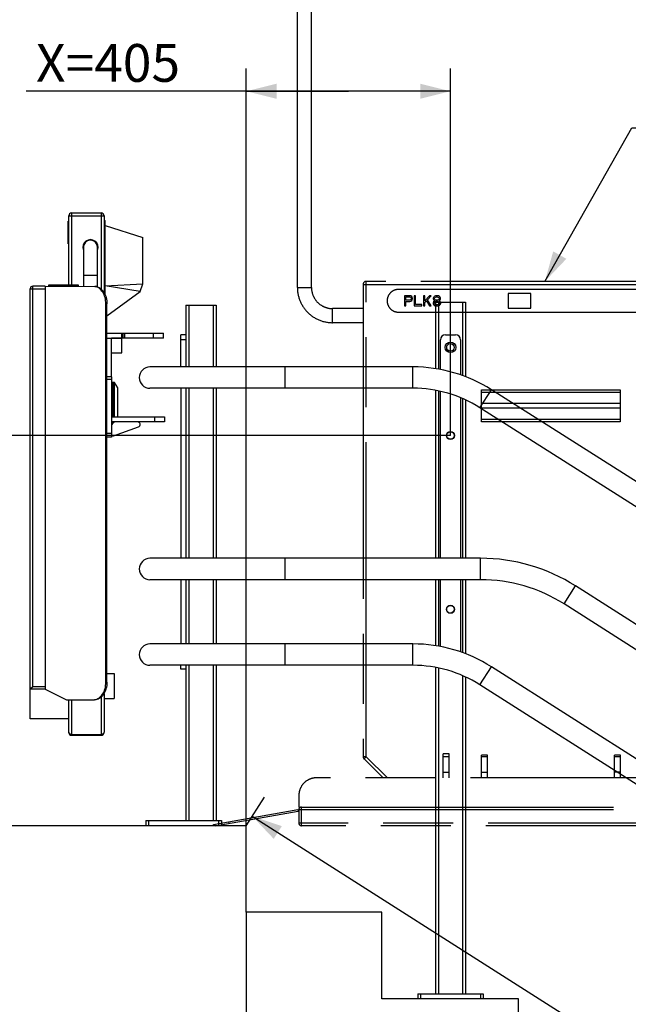
# Model space of a CAD drawing. Units: millimetres. Extents: x 0 to 25230, y 0 to 17820.
# Drawn here: x 19906 to 21113, y 14128 to 16082 of the extents above; entities that cross this region are included whole.
import ezdxf

# ---------------------------------------------------------------- set-up
doc = ezdxf.new("R2010")
doc.units = ezdxf.units.MM
doc.header["$LTSCALE"] = 1387.65
doc.linetypes.add('PHANTOM', pattern=[0.8, 0.45, -0.05, 0.1, -0.05, 0.1, -0.05])
doc.layers.get('0').update_dxf_attribs({"linetype": 'CONTINUOUS'})
for name, color, linetype in [('BEZUGSACHSEN', 7, 'CONTINUOUS'), ('DEFAULT_3', 7, 'PHANTOM'), ('FASEN', 7, 'CONTINUOUS'), ('FLAECHEN', 7, 'CONTINUOUS'), ('KURVEN', 7, 'CONTINUOUS'), ('RUNDUNGEN', 7, 'CONTINUOUS'), ('ZEICHNUNGSBEMASSUNGEN', 7, 'CONTINUOUS')]:
    doc.layers.add(name, color=color, linetype=linetype)
doc.styles.get("Standard").update_dxf_attribs({"font": 'arial.ttf'})
doc.dimstyles.new('DIMSTYLE_1', dxfattribs={"dimtxt": 75, "dimasz": 60, "dimexe": 1.5, "dimexo": 0, "dimtad": 1, "dimdec": 0, "dimdsep": 46, "dimtxsty": 'Standard', "dimblk": '_FILLED', "dimblk1": '_FILLED', "dimblk2": '_FILLED', "dimcen": 0.09, "dimclrt": 7, "dimadec": 0, "dimazin": 0, "dimtp": 2, "dimtm": 2, "dimtfac": 1, "dimtdec": 0, "dimtofl": 0, "dimtmove": 0, "dimatfit": 3, "dimldrblk": '_FILLED', "dimfxl": 1, "dimtolj": 1, "dimarcsym": 0})
doc.dimstyles.new('DIMSTYLE_2', dxfattribs={"dimtxt": 75, "dimasz": 60, "dimexe": 1.5, "dimexo": 0, "dimtad": 1, "dimdec": 0, "dimdsep": 46, "dimtxsty": 'Standard', "dimblk": '_FILLED', "dimblk1": '_FILLED', "dimblk2": '_FILLED', "dimcen": 0.09, "dimclrt": 7, "dimadec": 0, "dimazin": 0, "dimtp": 0.8, "dimtm": 0.8, "dimtfac": 1, "dimtdec": 0, "dimtofl": 0, "dimtmove": 0, "dimatfit": 3, "dimldrblk": '_FILLED', "dimfxl": 1, "dimtolj": 1, "dimarcsym": 0})
doc.dimstyles.new('DIMSTYLE_6', dxfattribs={"dimtxt": 75, "dimasz": 60, "dimexe": 1.5, "dimexo": 0, "dimtad": 1, "dimdec": 3, "dimdsep": 46, "dimtxsty": 'Standard', "dimblk": '_FILLED', "dimblk1": '_FILLED', "dimblk2": '_FILLED', "dimcen": 0.09, "dimclrt": 7, "dimadec": 0, "dimazin": 0, "dimtp": 1.2, "dimtm": 1.2, "dimtfac": 1, "dimtdec": 3, "dimtofl": 0, "dimtmove": 0, "dimatfit": 3, "dimldrblk": '_FILLED', "dimfxl": 1, "dimtolj": 1, "dimarcsym": 0})
doc.dimstyles.new('DIMSTYLE_7', dxfattribs={"dimtxt": 75, "dimasz": 60, "dimexe": 1.5, "dimexo": 0, "dimtad": 1, "dimdec": 3, "dimdsep": 46, "dimtxsty": 'Standard', "dimblk": '_FILLED', "dimblk1": '_FILLED', "dimblk2": '_FILLED', "dimcen": 0.09, "dimclrt": 7, "dimadec": 0, "dimazin": 0, "dimtp": 2, "dimtm": 2, "dimtfac": 1, "dimtdec": 3, "dimtofl": 0, "dimtmove": 0, "dimatfit": 3, "dimldrblk": '_FILLED', "dimfxl": 1, "dimtolj": 1, "dimarcsym": 0})
doc.dimstyles.get("Standard").update_dxf_attribs({"dimtxt": 75, "dimasz": 60, "dimexe": 1.5, "dimexo": 0, "dimtad": 1, "dimdec": 3, "dimdsep": 46, "dimtxsty": 'Standard', "dimblk": '_FILLED', "dimblk1": '_FILLED', "dimblk2": '_FILLED', "dimcen": 0.09, "dimclrt": 7, "dimadec": 0, "dimazin": 0, "dimtol": 1, "dimtp": 0.005, "dimtm": 0.005, "dimtfac": 1, "dimtdec": 3, "dimtofl": 0, "dimtmove": 0, "dimatfit": 3, "dimldrblk": '_FILLED', "dimfxl": 1, "dimtolj": 1, "dimarcsym": 0})

# ---------------------------------------------------------------- blocks, each defined once
blk = doc.blocks.new('_FILLED')
at = {"color": 0, "linetype": 'ByBlock'}
blk.add_solid([(0, 0), (-1, 0.25), (-1, -0.25)], dxfattribs=at)
blk = doc.blocks.new('*D13')
at = {"layer": 'ZEICHNUNGSBEMASSUNGEN', "color": 7, "linetype": 'Continuous'}
for p, q in [((19537.3, 14482.2), (19537.3, 13526.7)), ((19537.3, 12571.2), (19537.3, 13526.7)), ((23076.6, 12571.2), (19492.3, 12571.2))]:
    blk.add_line(p, q, dxfattribs=at)
at = {"layer": 'ZEICHNUNGSBEMASSUNGEN', "color": 7, "linetype": 'Continuous', "xscale": 60, "yscale": 60, "zscale": 60}
for p, rotation in [((19537.3, 14482.2), 90), ((19537.3, 12571.2), 270)]:
    blk.add_blockref('_FILLED', p, dxfattribs=dict(at, rotation=rotation))
at = {"layer": 'ZEICHNUNGSBEMASSUNGEN', "color": 7, "linetype": 'Continuous', "insert": (19443.5, 13526.7), "char_height": 75, "width": 233.086, "attachment_point": 2, "rotation": 90, "line_spacing_factor": 0.9}
blk.add_mtext('1911', dxfattribs=at)
blk = doc.blocks.new('*D14')
at = {"layer": 'ZEICHNUNGSBEMASSUNGEN', "color": 7, "linetype": 'Continuous'}
for p, q in [((19829.4, 14482.2), (19829.4, 13616.7)), ((19829.4, 12751.2), (19829.4, 13616.7)), ((22797.6, 12751.2), (19784.4, 12751.2))]:
    blk.add_line(p, q, dxfattribs=at)
at = {"layer": 'ZEICHNUNGSBEMASSUNGEN', "color": 7, "linetype": 'Continuous', "xscale": 60, "yscale": 60, "zscale": 60}
for p, rotation in [((19829.4, 14482.2), 90), ((19829.4, 12751.2), 270)]:
    blk.add_blockref('_FILLED', p, dxfattribs=dict(at, rotation=rotation))
at = {"layer": 'ZEICHNUNGSBEMASSUNGEN', "color": 7, "linetype": 'Continuous', "insert": (19735.6, 13616.7), "char_height": 75, "width": 233.086, "attachment_point": 2, "rotation": 90, "line_spacing_factor": 0.9}
blk.add_mtext('1731', dxfattribs=at)
blk = doc.blocks.new('*D15')
at = {"layer": 'ZEICHNUNGSBEMASSUNGEN', "color": 7, "linetype": 'Continuous'}
for p, q in [((20355.6, 14310.2), (20355.6, 12363.8)), ((23076.6, 12571.2), (23076.6, 12363.8)), ((20355.6, 12408.8), (21716.1, 12408.8)), ((23076.6, 12408.8), (21716.1, 12408.8))]:
    blk.add_line(p, q, dxfattribs=at)
at = {"layer": 'ZEICHNUNGSBEMASSUNGEN', "color": 7, "linetype": 'Continuous', "xscale": 60, "yscale": 60, "zscale": 60, "rotation": 180}
blk.add_blockref('_FILLED', (20355.6, 12408.8), dxfattribs=at)
at = {"layer": 'ZEICHNUNGSBEMASSUNGEN', "color": 7, "linetype": 'Continuous', "xscale": 60, "yscale": 60, "zscale": 60}
blk.add_blockref('_FILLED', (23076.6, 12408.8), dxfattribs=at)
at = {"layer": 'ZEICHNUNGSBEMASSUNGEN', "color": 7, "linetype": 'Continuous', "insert": (21553.7, 12502.6), "char_height": 75, "width": 233.086, "attachment_point": 2, "line_spacing_factor": 0.9}
blk.add_mtext('2721', dxfattribs=at)
blk = doc.blocks.new('*D35')
at = {"layer": 'ZEICHNUNGSBEMASSUNGEN', "color": 7, "linetype": 'Continuous'}
for p, q in [((20760.6, 15256.8), (19492.3, 15256.8)), ((19537.3, 15256.8), (19537.3, 14869.5)), ((19537.3, 14482.2), (19537.3, 14869.5))]:
    blk.add_line(p, q, dxfattribs=at)
at = {"layer": 'ZEICHNUNGSBEMASSUNGEN', "color": 7, "linetype": 'Continuous', "xscale": 60, "yscale": 60, "zscale": 60}
for p, rotation in [((19537.3, 15256.8), 90), ((19537.3, 14482.2), 270)]:
    blk.add_blockref('_FILLED', p, dxfattribs=dict(at, rotation=rotation))
at = {"layer": 'ZEICHNUNGSBEMASSUNGEN', "color": 7, "linetype": 'Continuous', "insert": (19443.5, 14869.5), "char_height": 75, "width": 305.576, "attachment_point": 2, "rotation": 90, "line_spacing_factor": 0.9}
blk.add_mtext('Y=775', dxfattribs=at)
blk = doc.blocks.new('*D36')
at = {"layer": 'ZEICHNUNGSBEMASSUNGEN', "color": 7, "linetype": 'Continuous'}
for p, q in [((20355.6, 14482.2), (20355.6, 15985.2)), ((20760.6, 15256.8), (20760.6, 15985.2)), ((20558.1, 15940.2), (19918.6, 15940.2)), ((20355.6, 15940.2), (20558.1, 15940.2)), ((20760.6, 15940.2), (20558.1, 15940.2))]:
    blk.add_line(p, q, dxfattribs=at)
at = {"layer": 'ZEICHNUNGSBEMASSUNGEN', "color": 7, "linetype": 'Continuous', "xscale": 60, "yscale": 60, "zscale": 60, "rotation": 180}
blk.add_blockref('_FILLED', (20355.6, 15940.2), dxfattribs=at)
at = {"layer": 'ZEICHNUNGSBEMASSUNGEN', "color": 7, "linetype": 'Continuous', "xscale": 60, "yscale": 60, "zscale": 60}
blk.add_blockref('_FILLED', (20760.6, 15940.2), dxfattribs=at)
at = {"layer": 'ZEICHNUNGSBEMASSUNGEN', "color": 7, "linetype": 'Continuous', "insert": (20224.2, 16033.9), "char_height": 75, "width": 305.576, "attachment_point": 3, "line_spacing_factor": 0.9}
blk.add_mtext('X=405', dxfattribs=at)
blk = doc.blocks.new('*D44')
at = {"layer": 'ZEICHNUNGSBEMASSUNGEN', "color": 7, "linetype": 'Continuous'}
for p, q in [((20355.6, 14482.2), (20391.7, 14538.8)), ((20367.5, 14500.9), (21728, 13635.4)), ((23088.5, 12769.9), (21728, 13635.4)), ((23076.6, 12751.2), (23112.7, 12807.8))]:
    blk.add_line(p, q, dxfattribs=at)
at = {"layer": 'ZEICHNUNGSBEMASSUNGEN', "color": 7, "linetype": 'Continuous', "xscale": 60, "yscale": 60, "zscale": 60}
for p, rotation in [((20367.5, 14500.9), 147.5369834767), ((23088.5, 12769.9), 327.5369834767)]:
    blk.add_blockref('_FILLED', p, dxfattribs=dict(at, rotation=rotation))
at = {"layer": 'ZEICHNUNGSBEMASSUNGEN', "color": 7, "linetype": 'Continuous', "insert": (21636.9, 13804.4), "char_height": 75, "width": 233.086, "attachment_point": 2, "rotation": 327.537, "line_spacing_factor": 0.9}
blk.add_mtext('3225', dxfattribs=at)

msp = doc.modelspace()

# ---------------------------------------------------------------- linework, layer by layer
at = {"color": 7, "linetype": 'Continuous'}
for p, q in [((20002.4316, 15637.5784), (20002.4316, 15682.5784)), ((20003.4316, 15682.5784), (20002.4316, 15682.5784)), ((20002.3316, 15645.5784), (20002.3316, 15674.5784)), ((20075.4316, 15673.5784), (20150.4316, 15649.5784)), ((20003.4316, 15637.5784), (20002.4316, 15637.5784)), ((20150.4316, 15557.5784), (20150.4316, 15649.5784)), ((19956.8103, 15553.0784), (19956.8103, 14753.0784)), ((19956.8103, 15553.0784), (20055.1798, 15552.8356)), ((19963.9316, 15553.0784), (19963.9316, 15556.0784)), ((20055.1798, 15552.8409), (20057.3011, 15552.8356)), ((20055.1798, 15552.8356), (20057.3011, 15552.8356)), ((20075.4316, 15554.0746), (20150.4316, 15557.5784)), ((20144.9592, 15542.5434), (20075.4316, 15554.0746)), ((20079.1397, 15494.2966), (20144.9592, 15542.5434)), ((20144.9592, 15542.5434), (20150.4316, 15557.5784)), ((20079.1397, 15449.7784), (20108.4316, 15449.7784)), ((20088.4316, 15373.5189), (20088.4316, 15449.7784)), ((20108.4316, 15420.7784), (20108.4316, 15449.7784)), ((20088.4316, 15420.7784), (20108.4316, 15420.7784)), ((20686.265, 15392.9784), (20164.4316, 15392.9784)), ((20091.1316, 15362.0784), (20088.7316, 15362.0784)), ((20091.4316, 15293.7784), (20091.4316, 15362.0784)), ((20094.4316, 15362.0784), (20091.4316, 15362.0784)), ((20686.265, 15350.5784), (20164.4316, 15350.5784)), ((23007.5168, 13969.9365), (20841.7629, 15347.7094)), ((22984.7584, 13934.162), (20819.0045, 15311.9349)), ((20088.4316, 15293.7784), (20173.4316, 15293.7784)), ((20173.4316, 15283.7784), (20088.4316, 15283.7784)), ((20091.4316, 15282.0179), (20091.4316, 15283.7784)), ((20089.0868, 15257.0784), (20088.7316, 15257.0784)), ((20820.3194, 15012.9784), (20164.4316, 15012.9784)), ((20820.3194, 14970.5784), (20164.4316, 14970.5784)), ((21280.4518, 14785.302), (21008.8278, 14958.0993)), ((21257.6934, 14749.5276), (20986.0694, 14922.3248)), ((20686.265, 14842.9784), (20164.4316, 14842.9784)), ((20686.265, 14800.5784), (20164.4316, 14800.5784)), ((23007.5168, 13419.9365), (20841.7629, 14797.7094)), ((22984.7584, 13384.162), (20819.0045, 14761.9349)), ((19956.8103, 14753.0784), (19999.2367, 14732.0784)), ((20355.6316, 14482.1961), (18855.6316, 14482.1961)), ((20355.6316, 14310.1961), (20355.6316, 14482.1961)), ((20624.6316, 14310.1961), (20355.6316, 14310.1961)), ((20624.6316, 14138.1961), (20624.6316, 14310.1961)), ((20895.6316, 14138.1961), (20624.6316, 14138.1961)), ((20895.6316, 13971.1961), (20895.6316, 14138.1961))]:
    msp.add_line(p, q, dxfattribs=at)
at = {"color": 9, "linetype": 'Continuous'}
for p, q in [((20432.9316, 15350.5784), (20432.9316, 15392.9784)), ((20686.265, 15350.5784), (20686.265, 15392.9784)), ((20819.0045, 15311.9349), (20841.7629, 15347.7094)), ((20432.9316, 14970.5784), (20432.9316, 15012.9784)), ((20820.3194, 14970.5784), (20820.3194, 15012.9784)), ((20986.0694, 14922.3248), (21008.8278, 14958.0993)), ((20432.9316, 14800.5784), (20432.9316, 14842.9784)), ((20686.265, 14800.5784), (20686.265, 14842.9784)), ((20819.0045, 14761.9349), (20841.7629, 14797.7094))]:
    msp.add_line(p, q, dxfattribs=at)
at = {"color": 7, "linetype": 'Continuous'}
for centre, radius, start, end in [((20164.4316, 15371.7784), 21.2, 90, 270), ((20686.265, 15103.2784), 289.7, 57.5369835, 90), ((20686.265, 15103.2784), 247.3, 57.5369835, 90), ((20164.4316, 14991.7784), 21.2, 90, 270), ((20820.3194, 14661.7784), 351.2, 57.5369835, 90), ((20820.3194, 14661.7784), 308.8, 57.5369835, 90), ((20164.4316, 14821.7784), 21.2, 90, 270), ((20686.265, 14553.2784), 289.7, 57.5369835, 90), ((20686.265, 14553.2784), 247.3, 57.5369835, 90), ((20067.4316, 14667.5784), 6, 276.4285714, 353.5714286)]:
    msp.add_arc(centre, radius, start, end, dxfattribs=at)
for points, knots in [([(20077.0184, 15518.0784), (20077.0184, 15522.2584), (20075.9997, 15530.4022), (20071.5098, 15541.2655), (20064.5069, 15549.4257), (20058.2442, 15552.3225), (20055.1798, 15552.8356)], [0, 0, 0, 0, 0.284211402, 0.550831722, 0.788738774, 1, 1, 1, 1]), ([(20057.3011, 15552.8356), (20060.3655, 15552.3225), (20066.6283, 15549.4257), (20073.6311, 15541.2655), (20078.121, 15530.4022), (20079.1397, 15522.2584), (20079.1397, 15518.0784)], [0, 0, 0, 0, 0.211261226, 0.449168279, 0.715788598, 1, 1, 1, 1])]:
    msp.add_open_spline(points, degree=3, knots=knots, dxfattribs=at)
at = {"layer": 'BEZUGSACHSEN', "color": 8, "linetype": 'PHANTOM'}
for p, q in [((20587.4204, 15508.6961), (20526.9204, 15508.6961)), ((20587.4204, 15480.6961), (20526.9204, 15480.6961)), ((20757.9204, 14618.6961), (20745.9204, 14618.6961)), ((20833.9204, 14618.6961), (20821.9204, 14618.6961)), ((21097.9204, 14618.6961), (21085.9204, 14618.6961)), ((20757.9204, 14577.1961), (20757.9204, 14588.6961)), ((20821.9204, 14577.1961), (20821.9204, 14588.6961)), ((21097.9204, 14577.1961), (21097.9204, 14588.6961))]:
    msp.add_line(p, q, dxfattribs=at)
at = {"layer": 'BEZUGSACHSEN', "color": 7, "linetype": 'Continuous'}
for p, q in [((20079.1397, 14784.5784), (20093.4316, 14784.5784)), ((20093.4316, 14784.5784), (20093.4316, 14734.5785)), ((19926.9316, 14694.5784), (19926.9316, 14753.0784)), ((20073.4316, 14734.5784), (20093.4316, 14734.5784)), ((20003.4316, 14694.5784), (19926.9316, 14694.5784))]:
    msp.add_line(p, q, dxfattribs=at)
at = {"layer": 'BEZUGSACHSEN', "color": 9, "linetype": 'PHANTOM'}
for p, q in [((20745.9204, 14588.6961), (20757.9204, 14588.6961)), ((20821.9204, 14588.6961), (20833.9204, 14588.6961)), ((21097.9204, 14588.6961), (21085.9204, 14588.6961))]:
    msp.add_line(p, q, dxfattribs=at)
at = {"layer": 'BEZUGSACHSEN', "color": 7, "linetype": 'Continuous'}
for centre, radius, start, end in [((20046.4316, 15630.5784), 15, 338.9799409, 201.0200591), ((20046.4293, 15630.5775), 14.0003, 101.2557792, 102.3637121), ((20046.4376, 15630.5357), 14.0429, 98.4720608, 101.2363063), ((20046.4381, 15630.533), 14.0457, 95.676857, 98.4083873), ((20046.432, 15630.6265), 13.9519, 90.001917, 92.7670401), ((20046.4281, 15630.5656), 14.0129, 84.3974086, 87.1206193), ((20046.425, 15630.533), 14.0457, 81.5915927, 84.3225233), ((20046.4259, 15630.5379), 14.0407, 78.7634426, 81.5283917), ((20046.4406, 15630.6096), 13.9675, 77.6349864, 78.7455716), ((20046.4724, 15630.5786), 14.0406, 177.2502603, 180.0006474), ((20046.4576, 15630.579), 14.0258, 177.1306906, 177.2492059), ((20046.4475, 15630.5798), 14.0156, 174.3813063, 177.1317433), ((20046.3749, 15630.5868), 13.9427, 171.5511187, 174.3807161), ((20046.3935, 15630.5832), 13.9617, 168.7263896, 171.5475414), ((20046.3635, 15630.59), 13.9309, 167.6126571, 168.7297638), ((20046.4496, 15630.5795), 13.982, 11.256119, 12.3853203), ((20046.4806, 15630.5851), 13.9505, 8.4349487, 11.2585246), ((20046.4879, 15630.5868), 13.943, 5.604434, 8.4324571), ((20046.4152, 15630.5798), 14.0161, 2.8681724, 5.6038378), ((20046.4065, 15630.5791), 14.0248, 2.7512659, 2.8691799), ((20046.3906, 15630.5786), 14.0407, 359.9993585, 2.7502097)]:
    msp.add_arc(centre, radius, start, end, dxfattribs=at)
at = {"layer": 'DEFAULT_3', "color": 8, "linetype": 'PHANTOM'}
for p, q in [((21262.455, 15546.6961), (20657.42, 15546.6961)), ((20669.7428, 15534.2829), (20669.7428, 15513.9625)), ((20679.903, 15534.2829), (20669.7428, 15534.2829)), ((20672.2829, 15525.6359), (20672.2829, 15532.1211)), ((20672.2829, 15532.1211), (20680.3263, 15532.1211)), ((20680.3263, 15525.6359), (20672.2829, 15525.6359)), ((20672.2829, 15513.9625), (20672.2829, 15523.0418)), ((20672.2829, 15523.0418), (20679.903, 15523.0418)), ((20682.0197, 15533.8505), (20679.903, 15534.2829)), ((20679.903, 15523.0418), (20682.0197, 15523.4742)), ((20680.3263, 15532.1211), (20681.5964, 15531.6888)), ((20681.5964, 15526.0683), (20680.3263, 15525.6359)), ((20681.5964, 15531.6888), (20682.4431, 15530.8241)), ((20682.4431, 15526.9329), (20681.5964, 15526.0683)), ((20683.7131, 15532.5535), (20682.0197, 15533.8505)), ((20682.0197, 15523.4742), (20683.7131, 15524.7712)), ((20682.4431, 15530.8241), (20682.8664, 15529.527)), ((20682.8664, 15528.23), (20682.4431, 15526.9329)), ((20682.8664, 15529.527), (20682.8664, 15528.23)), ((20684.9831, 15530.8241), (20683.7131, 15532.5535)), ((20683.7131, 15524.7712), (20684.9831, 15526.5006)), ((20685.4064, 15529.527), (20684.9831, 15530.8241)), ((20684.9831, 15526.5006), (20685.4064, 15527.7976)), ((20685.4064, 15527.7976), (20685.4064, 15529.527)), ((20688.7932, 15534.2829), (20688.7932, 15513.9625)), ((20691.3332, 15534.2829), (20688.7932, 15534.2829)), ((20691.3332, 15516.5566), (20691.3332, 15534.2829)), ((20707.4202, 15534.2829), (20707.4202, 15513.9625)), ((20709.9603, 15534.2829), (20707.4202, 15534.2829)), ((20719.2738, 15534.2829), (20709.9603, 15524.3389)), ((20709.9603, 15524.3389), (20709.9603, 15534.2829)), ((20709.9603, 15520.8801), (20712.9237, 15523.9065)), ((20709.9603, 15513.9625), (20709.9603, 15520.8801)), ((20712.9237, 15523.9065), (20719.2738, 15513.9625)), ((20715.0404, 15526.0683), (20722.6605, 15534.2829)), ((20722.6605, 15513.9625), (20715.0404, 15526.0683)), ((20722.6605, 15534.2829), (20719.2738, 15534.2829)), ((20726.8939, 15522.6095), (20726.0472, 15520.4477)), ((20726.0472, 15520.4477), (20726.0472, 15519.1507)), ((20727.3173, 15531.2564), (20726.4706, 15529.0947)), ((20726.4706, 15529.0947), (20726.4706, 15527.7976)), ((20726.4706, 15527.7976), (20727.3173, 15526.0683)), ((20728.5873, 15523.9065), (20726.8939, 15522.6095)), ((20728.5873, 15532.5535), (20727.3173, 15531.2564)), ((20727.3173, 15526.0683), (20728.5873, 15524.7712)), ((20728.164, 15520.4477), (20729.434, 15522.1771)), ((20728.164, 15519.1507), (20728.164, 15520.4477)), ((20730.704, 15533.8505), (20728.5873, 15532.5535)), ((20728.5873, 15529.0947), (20729.434, 15530.3917)), ((20728.5873, 15528.23), (20728.5873, 15529.0947)), ((20729.434, 15526.9329), (20728.5873, 15528.23)), ((20728.5873, 15524.7712), (20729.434, 15524.3389)), ((20729.434, 15524.3389), (20728.5873, 15523.9065)), ((20729.434, 15530.3917), (20731.1273, 15531.6888)), ((20731.1273, 15525.6359), (20729.434, 15526.9329)), ((20729.434, 15522.1771), (20731.1273, 15523.0418)), ((20732.8207, 15534.2829), (20730.704, 15533.8505)), ((20731.1273, 15531.6888), (20732.8207, 15532.1211)), ((20732.8207, 15525.2036), (20731.1273, 15525.6359)), ((20731.1273, 15523.0418), (20732.8207, 15523.4742)), ((20734.5141, 15534.2829), (20732.8207, 15534.2829)), ((20732.8207, 15532.1211), (20734.5141, 15532.1211)), ((20734.5141, 15525.2036), (20732.8207, 15525.2036)), ((20732.8207, 15523.4742), (20734.5141, 15523.4742)), ((20736.6308, 15533.8505), (20734.5141, 15534.2829)), ((20734.5141, 15532.1211), (20736.2074, 15531.6888)), ((20736.2074, 15525.6359), (20734.5141, 15525.2036)), ((20734.5141, 15523.4742), (20736.2074, 15523.0418)), ((20736.2074, 15531.6888), (20737.9008, 15530.3917)), ((20737.9008, 15526.9329), (20736.2074, 15525.6359)), ((20736.2074, 15523.0418), (20737.9008, 15522.1771)), ((20738.7475, 15532.5535), (20736.6308, 15533.8505)), ((20737.9008, 15530.3917), (20738.7475, 15529.0947)), ((20738.7475, 15528.23), (20737.9008, 15526.9329)), ((20737.9008, 15524.3389), (20738.7475, 15524.7712)), ((20738.7475, 15523.9065), (20737.9008, 15524.3389)), ((20737.9008, 15522.1771), (20739.1708, 15520.4477)), ((20740.0175, 15531.2564), (20738.7475, 15532.5535)), ((20738.7475, 15529.0947), (20738.7475, 15528.23)), ((20738.7475, 15524.7712), (20740.0175, 15526.0683)), ((20740.4409, 15522.6095), (20738.7475, 15523.9065)), ((20739.1708, 15520.4477), (20739.1708, 15519.1507)), ((20740.8642, 15529.0947), (20740.0175, 15531.2564)), ((20740.0175, 15526.0683), (20740.8642, 15527.7976)), ((20741.2875, 15520.4477), (20740.4409, 15522.6095)), ((20740.8642, 15527.7976), (20740.8642, 15529.0947)), ((20741.2875, 15519.1507), (20741.2875, 15520.4477)), ((20875.1684, 15538.6961), (20875.1684, 15509.6961)), ((20920.1684, 15538.6961), (20875.1684, 15538.6961)), ((20920.1684, 15509.6961), (20920.1684, 15538.6961)), ((20657.42, 15501.6961), (21128.9204, 15501.6961)), ((20669.7428, 15513.9625), (20672.2829, 15513.9625)), ((20688.7932, 15513.9625), (20704.0335, 15513.9625)), ((20704.0335, 15516.5566), (20691.3332, 15516.5566)), ((20704.0335, 15513.9625), (20704.0335, 15516.5566)), ((20707.4202, 15513.9625), (20709.9603, 15513.9625)), ((20719.2738, 15513.9625), (20722.6605, 15513.9625)), ((20726.0472, 15519.1507), (20726.8939, 15516.9889)), ((20726.8939, 15516.9889), (20728.164, 15515.6919)), ((20729.434, 15517.4213), (20728.164, 15519.1507)), ((20728.164, 15515.6919), (20730.2807, 15514.3948)), ((20731.1273, 15516.5566), (20729.434, 15517.4213)), ((20730.2807, 15514.3948), (20732.3974, 15513.9625)), ((20732.8207, 15516.1242), (20731.1273, 15516.5566)), ((20732.3974, 15513.9625), (20734.9374, 15513.9625)), ((20734.5141, 15516.1242), (20732.8207, 15516.1242)), ((20736.2074, 15516.5566), (20734.5141, 15516.1242)), ((20734.9374, 15513.9625), (20737.0541, 15514.3948)), ((20737.9008, 15517.4213), (20736.2074, 15516.5566)), ((20737.0541, 15514.3948), (20739.1708, 15515.6919)), ((20739.1708, 15519.1507), (20737.9008, 15517.4213)), ((20739.1708, 15515.6919), (20740.4409, 15516.9889)), ((20740.4409, 15516.9889), (20741.2875, 15519.1507)), ((20875.1684, 15509.6961), (20920.1684, 15509.6961)), ((20745.9204, 14577.1961), (20745.9204, 14624.7264)), ((20757.9204, 14624.7264), (20745.9204, 14624.7264)), ((20757.9204, 14577.1961), (20757.9204, 14624.7264)), ((20821.9204, 14577.1961), (20821.9204, 14622.4254)), ((20833.9204, 14622.4254), (20821.9204, 14622.4254)), ((20833.9204, 14577.1961), (20833.9204, 14622.4254)), ((21085.9204, 14577.1961), (21085.9204, 14622.4254)), ((21097.9204, 14622.4254), (21085.9204, 14622.4254)), ((21097.9204, 14577.1961), (21097.9204, 14622.4254)), ((20290.5031, 14484.6759), (20457.9204, 14514.1961)), ((20293.7157, 14482.1961), (20458.4413, 14511.2417)), ((20457.9204, 14514.1961), (20458.4413, 14511.2417)), ((20459.9204, 14519.1961), (21459.9204, 14519.1961)), ((20321.4393, 14487.0845), (20320.9184, 14490.0389))]:
    msp.add_line(p, q, dxfattribs=at)
msp.add_open_spline([(20657.42, 15546.6961), (20654.4532, 15546.6961), (20648.5498, 15545.4995), (20641.1668, 15540.5013), (20636.1628, 15533.0897), (20634.3778, 15524.1961), (20636.1628, 15515.3024), (20641.1668, 15507.8908), (20648.5498, 15502.8926), (20654.4532, 15501.6961), (20657.42, 15501.6961)], degree=3, knots=[0, 0, 0, 0, 0.12690528, 0.249623102, 0.372560104, 0.5, 0.627439896, 0.750376898, 0.87309472, 1, 1, 1, 1], dxfattribs=at)
at = {"layer": 'FASEN', "color": 7, "linetype": 'Continuous'}
for p, q in [((20088.4316, 15361.7784), (20088.7316, 15362.0784)), ((20088.7316, 15293.7784), (20088.7316, 15362.0784)), ((20091.1316, 15293.7784), (20091.1316, 15362.0784)), ((20091.4316, 15361.7784), (20091.1316, 15362.0784)), ((20094.4316, 15293.7784), (20094.4316, 15362.0784)), ((20100.4316, 15351.6861), (20094.4316, 15362.0784)), ((20100.4316, 15293.7784), (20100.4316, 15351.6861)), ((20088.7316, 15277.9223), (20088.7316, 15283.7784)), ((20091.1316, 15281.7585), (20091.1316, 15283.7784)), ((20094.4316, 15283.5145), (20094.4316, 15283.7784)), ((20088.4316, 15257.3784), (20088.7316, 15257.0784)), ((20088.7316, 15257.0784), (20088.7316, 15257.6508))]:
    msp.add_line(p, q, dxfattribs=at)
for centre, radius in [((20760.6318, 15431.7784), 10.5), ((20760.6318, 15431.7784), 7.5), ((20760.6318, 15256.7784), 8), ((20760.6318, 15256.7784), 7.5), ((20760.6318, 14911.7784), 8), ((20760.6318, 14911.7784), 7.5)]:
    msp.add_circle(centre, radius, dxfattribs=at)
at = {"layer": 'FLAECHEN', "color": 8, "linetype": 'PHANTOM'}
for p, q in [((20456.9204, 15550.6961), (20456.9204, 16258.6961)), ((20484.9204, 15550.6961), (20484.9204, 16258.6961))]:
    msp.add_line(p, q, dxfattribs=at)
at = {"layer": 'FLAECHEN', "color": 7, "linetype": 'Continuous'}
for p, q in [((20032.4318, 15630.5784), (20032.4318, 15552.897)), ((20060.4313, 15552.0182), (20060.4313, 15630.5784))]:
    msp.add_line(p, q, dxfattribs=at)
at = {"layer": 'FLAECHEN', "color": 9, "linetype": 'Continuous'}
msp.add_line((20060.4313, 15574.5784), (20032.4318, 15574.5784), dxfattribs=at)
at = {"layer": 'FLAECHEN', "color": 9, "linetype": 'PHANTOM'}
for p, q in [((20456.9204, 15550.6961), (20484.9204, 15550.6961)), ((20526.9204, 15480.6961), (20526.9204, 15508.6961))]:
    msp.add_line(p, q, dxfattribs=at)
at = {"layer": 'FLAECHEN', "color": 7, "linetype": 'Continuous'}
for centre, radius, start, end in [((20046.4314, 15630.5785), 13.9999, 359.999644, 180.000356), ((20046.4634, 15630.5419), 14.0482, 129.2368986, 134.9864904), ((20046.3998, 15630.5419), 14.0482, 45.0135096, 50.7631014)]:
    msp.add_arc(centre, radius, start, end, dxfattribs=at)
at = {"layer": 'FLAECHEN', "color": 8, "linetype": 'PHANTOM'}
for radius, start, end in [(70, 180.0000056, 269.9999944), (42, 180, 270)]:
    msp.add_arc((20526.9204, 15550.6961), radius, start, end, dxfattribs=at)
at = {"layer": 'FLAECHEN', "color": 7, "linetype": 'Continuous'}
for points in [[(20036.5322, 15640.4778), (20034.6781, 15638.6244), (20033.3192, 15636.139), (20032.7569, 15633.5784)], [(20043.4316, 15644.2531), (20041.3144, 15643.789), (20039.2563, 15642.7937), (20037.5775, 15641.4228)], [(20060.1062, 15633.5784), (20059.544, 15636.139), (20058.1851, 15638.6244), (20056.331, 15640.4778)]]:
    msp.add_open_spline(points, degree=3, dxfattribs=at)
at = {"layer": 'KURVEN', "color": 40, "linetype": 'Continuous'}
msp.add_line((20100.4316, 15326.5185), (20100.9026, 15326.5185), dxfattribs=at)
at = {"layer": 'RUNDUNGEN', "color": 9, "linetype": 'Continuous'}
for p, q in [((20009.4316, 15556.0784), (20009.4316, 15698.5784)), ((20067.4316, 15698.5784), (20067.4316, 15547.8214)), ((20003.4316, 15692.5784), (20073.4316, 15692.5784)), ((20073.4316, 15678.5784), (20075.4316, 15678.5784)), ((19926.9316, 15548.0784), (19956.8103, 15548.0784)), ((19931.9316, 14758.0784), (19931.9316, 15553.0784)), ((19986.9316, 15556.0784), (19986.9316, 15553.0784)), ((20009.4316, 15552.9538), (20009.4316, 15553.0784)), ((20073.4316, 15551.3265), (20075.4316, 15551.3265)), ((20073.4316, 15547.1054), (20075.4316, 15547.1054)), ((20736.6318, 15521.1961), (20736.6318, 15388.5605)), ((20784.6318, 15521.1961), (20784.6318, 15375.7648)), ((20077.0184, 15518.0784), (20079.1397, 15518.0784)), ((20241.6316, 15515.1961), (20241.6316, 15392.9784)), ((20289.6316, 15515.1961), (20289.6316, 15392.9784)), ((20108.9316, 15449.7784), (20108.9316, 15459.7784)), ((20113.9316, 15459.7784), (20113.9316, 15449.7784)), ((20171.4316, 15449.7784), (20171.4316, 15459.7784)), ((20235.6316, 15446.7784), (20225.6316, 15446.7784)), ((20088.4316, 15373.5189), (20079.1397, 15373.5189)), ((20088.4316, 15367.9902), (20079.1397, 15367.9902)), ((20241.6316, 15350.5784), (20241.6316, 15012.9784)), ((20289.6316, 15350.5784), (20289.6316, 15012.9784)), ((20736.6318, 15345.3937), (20736.6318, 15012.9784)), ((20784.6318, 15330.1693), (20784.6318, 15012.9784)), ((20173.4316, 15293.7784), (20173.4316, 15283.7784)), ((20088.4316, 15260.5784), (20079.1397, 15260.5784)), ((20241.6316, 14970.5784), (20241.6316, 14842.9784)), ((20289.6316, 14970.5784), (20289.6316, 14842.9784)), ((20736.6318, 14970.5784), (20736.6318, 14838.5605)), ((20784.6318, 14970.5784), (20784.6318, 14825.7648)), ((20241.6316, 14800.5784), (20241.6316, 14492.1961)), ((20289.6316, 14800.5784), (20289.6316, 14492.1961)), ((20736.6318, 14795.3937), (20736.6318, 14148.1961)), ((20784.6318, 14780.1693), (20784.6318, 14148.1961)), ((19956.8103, 14758.0784), (19931.9316, 14758.0784)), ((20077.0184, 14767.0784), (20079.1397, 14767.0784)), ((20009.4316, 14661.5784), (20009.4316, 14732.0784)), ((20067.4316, 14737.336), (20067.4316, 14661.5784)), ((20009.4316, 14663.33), (20067.4316, 14663.33)), ((20161.6316, 14492.1961), (20161.6316, 14482.1961)), ((20300.6316, 14492.1961), (20300.6316, 14482.1961)), ((20701.1318, 14148.1961), (20701.1318, 14138.1961)), ((20820.1318, 14148.1961), (20820.1318, 14138.1961))]:
    msp.add_line(p, q, dxfattribs=at)
at = {"layer": 'RUNDUNGEN', "color": 7, "linetype": 'Continuous'}
for p, q in [((20009.4316, 15698.5784), (20067.4316, 15698.5784)), ((20003.4316, 15556.0784), (20003.4316, 15692.5784)), ((20073.4316, 15692.5784), (20073.4316, 15540.4367)), ((20073.4316, 15683.5784), (20075.4316, 15683.5784)), ((20075.4316, 15536.5002), (20075.4316, 15683.5784)), ((19926.9316, 14753.0784), (19926.9316, 15548.0784)), ((19956.8103, 15553.0784), (19931.9316, 15553.0784)), ((19963.9316, 15556.0784), (20021.9316, 15556.0784)), ((19963.9316, 15553.0784), (20021.9316, 15553.0784)), ((20003.4316, 15552.9686), (20003.4316, 15553.0784)), ((20021.9316, 15556.0784), (20021.9316, 15553.0784)), ((20730.6318, 15521.1961), (20730.6318, 15389.5596)), ((20730.6318, 15521.1961), (20790.6318, 15521.1961)), ((20790.6318, 15521.1961), (20790.6318, 15373.5198)), ((20077.0184, 14767.0784), (20077.0184, 15518.0784)), ((20079.1397, 14767.0784), (20079.1397, 15518.0784)), ((20235.6316, 15515.1961), (20235.6316, 15392.9784)), ((20235.6316, 15515.1961), (20295.6316, 15515.1961)), ((20295.6316, 15515.1961), (20295.6316, 15392.9784)), ((20079.1397, 15459.7784), (20191.4316, 15459.7784)), ((20191.4316, 15449.7784), (20088.4316, 15449.7784)), ((20111.4316, 15449.7784), (20111.4316, 15459.7784)), ((20191.4316, 15449.7784), (20191.4316, 15459.7784)), ((20225.6316, 15392.9784), (20225.6316, 15456.7784)), ((20235.6316, 15456.7784), (20225.6316, 15456.7784)), ((20740.6318, 15387.8258), (20740.6318, 15446.7784)), ((20750.6318, 15456.7784), (20770.6318, 15456.7784)), ((20780.6318, 15446.7784), (20780.6318, 15377.1735)), ((20088.4316, 15373.5189), (20088.4316, 15253.5784)), ((20225.6316, 15350.5784), (20225.6316, 15012.9784)), ((20235.6316, 15350.5784), (20235.6316, 15012.9784)), ((20295.6316, 15350.5784), (20295.6316, 15012.9784)), ((20730.6318, 15346.5659), (20730.6318, 15012.9784)), ((20740.6318, 15012.9784), (20740.6318, 15344.5249)), ((20780.6318, 15331.8605), (20780.6318, 15012.9784)), ((20790.6318, 15327.4736), (20790.6318, 15012.9784)), ((20173.4316, 15293.7784), (20193.4316, 15293.7784)), ((20193.4316, 15293.7784), (20193.4316, 15283.7784)), ((20092.4576, 15256.1262), (20141.7853, 15274.08)), ((20193.4316, 15283.7784), (20173.4316, 15283.7784)), ((20088.4316, 15253.5784), (20079.1397, 15253.5784)), ((20225.6316, 14970.5784), (20225.6316, 14842.9784)), ((20235.6316, 14970.5784), (20235.6316, 14842.9784)), ((20295.6316, 14970.5784), (20295.6316, 14842.9784)), ((20730.6318, 14970.5784), (20730.6318, 14839.5596)), ((20740.6318, 14837.8258), (20740.6318, 14970.5784)), ((20780.6318, 14970.5784), (20780.6318, 14827.1735)), ((20790.6318, 14970.5784), (20790.6318, 14823.5198)), ((20225.6316, 14792.7784), (20225.6316, 14800.5784)), ((20235.6316, 14800.5784), (20235.6316, 14492.1961)), ((20295.6316, 14800.5784), (20295.6316, 14492.1961)), ((20235.6316, 14792.7784), (20225.6316, 14792.7784)), ((20730.6318, 14796.5659), (20730.6318, 14148.1961)), ((20790.6318, 14777.4736), (20790.6318, 14148.1961)), ((19931.9316, 14758.0784), (19926.9316, 14753.0784)), ((19956.8103, 14753.0784), (19926.9316, 14753.0784)), ((20073.4316, 14744.7263), (20073.4316, 14667.5784)), ((19999.2367, 14732.0784), (20054.391, 14732.0784)), ((20003.4316, 14667.5784), (20003.4316, 14732.0784)), ((20009.4316, 14661.5784), (20067.4316, 14661.5784)), ((20156.1316, 14492.1961), (20156.1316, 14482.1961)), ((20156.1316, 14492.1961), (20306.1316, 14492.1961)), ((20306.1316, 14492.1961), (20306.1316, 14482.1961)), ((20695.6318, 14148.1961), (20695.6318, 14138.1961)), ((20695.6318, 14148.1961), (20825.6318, 14148.1961)), ((20825.6318, 14148.1961), (20825.6318, 14138.1961))]:
    msp.add_line(p, q, dxfattribs=at)
at = {"layer": 'RUNDUNGEN', "color": 9, "linetype": 'PHANTOM'}
for p, q in [((20593.4204, 14619.1862), (20593.4204, 15562.6961)), ((20587.4204, 15556.6961), (21332.4204, 15556.6961)), ((20822.4204, 15347.3895), (21097.4204, 15347.3895)), ((20822.4204, 15342.9061), (21097.4204, 15342.9061)), ((21097.4204, 15320.1795), (20822.4204, 15320.1795)), ((21097.4204, 15311.2127), (20822.4204, 15311.2127)), ((21097.4204, 15288.486), (20822.4204, 15288.486)), ((21097.4204, 15284.0026), (20822.4204, 15284.0026)), ((20593.4204, 14619.1862), (20587.4204, 14619.1862)), ((20589.1836, 14614.9377), (20593.4204, 14619.1862)), ((20593.4204, 14619.1862), (20635.5259, 14577.1961)), ((20459.9204, 14514.1961), (21459.9204, 14514.1961)), ((20464.9204, 14482.1961), (20464.9204, 14519.1961)), ((21459.9204, 14487.1961), (20459.9204, 14487.1961))]:
    msp.add_line(p, q, dxfattribs=at)
at = {"layer": 'RUNDUNGEN', "color": 8, "linetype": 'PHANTOM'}
for p, q in [((21326.4204, 15562.6961), (20593.4204, 15562.6961)), ((20587.4204, 15556.6961), (20587.4204, 14619.1862)), ((20822.4204, 15284.0026), (20822.4204, 15347.3895)), ((21097.4204, 15347.3895), (21097.4204, 15284.0026)), ((20589.1836, 14614.9377), (20627.0289, 14577.1961)), ((20745.9204, 14577.1961), (20745.9204, 14588.6961)), ((20833.9204, 14577.1961), (20833.9204, 14588.6961)), ((21085.9204, 14577.1961), (21085.9204, 14588.6961)), ((21424.9204, 14577.1961), (20494.9204, 14577.1961)), ((20459.9204, 14542.1961), (20459.9204, 14519.1961)), ((20459.9204, 14514.1961), (20459.9204, 14487.1961)), ((20290.9403, 14482.1961), (20290.5031, 14484.6759)), ((21454.9204, 14482.1961), (20464.9204, 14482.1961))]:
    msp.add_line(p, q, dxfattribs=at)
at = {"layer": 'RUNDUNGEN', "color": 7, "linetype": 'Continuous'}
for centre, radius, start, end in [((20009.4316, 15692.5784), 6, 90, 180), ((20067.4316, 15692.5784), 6, 0, 90), ((19931.9316, 15548.0784), 5, 90, 180), ((20750.6318, 15446.7784), 10, 90, 180), ((20770.6318, 15446.7784), 10, 0, 90), ((20096.4316, 15275.7784), 8, 90, 180), ((20140.0752, 15278.7784), 5, 290, 90), ((20091.4316, 15258.9453), 3, 180, 290), ((20052.2668, 14749.6575), 17.579, 270.0092774, 276.8888625), ((20009.4316, 14667.5784), 6, 180, 270), ((20067.4316, 14667.5784), 6, 270, 360)]:
    msp.add_arc(centre, radius, start, end, dxfattribs=at)
at = {"layer": 'RUNDUNGEN', "color": 8, "linetype": 'PHANTOM'}
for centre, radius, start, end in [((20593.4204, 15556.6961), 6, 90, 180), ((20593.4204, 14619.1862), 6, 180, 225.078595), ((20494.9204, 14542.1961), 35, 90, 180), ((20464.9204, 14514.1961), 5, 90, 180), ((20464.9204, 14487.1961), 5, 180, 270)]:
    msp.add_arc(centre, radius, start, end, dxfattribs=at)
at = {"layer": 'RUNDUNGEN', "color": 7, "linetype": 'Continuous'}
for points, knots in [([(20054.3753, 14732.2053), (20057.5061, 14732.5834), (20063.9894, 14735.2905), (20071.2788, 14743.4615), (20075.9564, 14754.4943), (20077.0184, 14762.8071), (20077.0184, 14767.0784)], [0, 0, 0, 0, 0.210632111, 0.447819747, 0.714707554, 1, 1, 1, 1]), ([(20079.1397, 14767.0784), (20079.1397, 14762.5698), (20077.961, 14753.8204), (20072.7814, 14742.364), (20064.7147, 14734.2082), (20057.6705, 14732.0784), (20054.391, 14732.0784)], [0, 0, 0, 0, 0.287969747, 0.555344063, 0.790533143, 1, 1, 1, 1])]:
    msp.add_open_spline(points, degree=3, knots=knots, dxfattribs=at)
at = {"layer": 'RUNDUNGEN', "color": 9, "linetype": 'Continuous'}
for points, knots in [([(20009.4316, 14663.33), (20008.6586, 14663.33), (20007.1585, 14663.5324), (20005.1944, 14664.4217), (20003.7964, 14665.8067), (20003.4316, 14667.0155), (20003.4316, 14667.5784)], [0, 0, 0, 0, 0.287830402, 0.555134992, 0.790374062, 1, 1, 1, 1]), ([(20073.4316, 14667.5784), (20073.4316, 14667.0155), (20073.0667, 14665.8067), (20071.6688, 14664.4217), (20069.7046, 14663.5324), (20068.2045, 14663.33), (20067.4316, 14663.33)], [0, 0, 0, 0, 0.209625939, 0.444865008, 0.7121696, 1, 1, 1, 1])]:
    msp.add_open_spline(points, degree=3, knots=knots, dxfattribs=at)

# ---------------------------------------------------------------- dimensions: what is measured, and where the dimension line sits
at = {"layer": 'ZEICHNUNGSBEMASSUNGEN', "color": 7, "linetype": 'Continuous'}
dim = msp.add_linear_dim(base=(20760.6318, 15940.1669), p1=(20355.6316, 14482.1961), p2=(20760.6318, 15256.7784), text='X=<>', dimstyle='DIMSTYLE_2', dxfattribs=at)
dim.commit()
dim.dimension.update_dxf_attribs({"geometry": '*D36', "text_midpoint": (20071.3727, 15940.1669), "dimtype": 160})
dim = msp.add_linear_dim(base=(19537.2641, 15256.7784), p1=(20355.6316, 14482.1961), p2=(20760.6318, 15256.7784), angle=90, text='Y=<>', dimstyle='DIMSTYLE_2', dxfattribs=at)
dim.commit()
dim.dimension.update_dxf_attribs({"geometry": '*D35', "text_midpoint": (19537.2641, 14869.4873), "dimtype": 160})
for base, p1, p2, angle, dimstyle, picture, middle in [((20367.5067, 14500.8628), (23112.6607, 12807.8311), (20391.6607, 14538.8311), 147.5369835, 'DIMSTYLE_1', '*D44', (21586.6284, 13725.3025)), ((19537.2641, 14482.1961), (23076.6316, 12571.1961), (20355.6316, 14482.1961), 90, 'DIMSTYLE_6', '*D13', (19537.2641, 13526.6961)), ((19829.3809, 12751.1961), (20355.6316, 14482.1961), (22797.6316, 12751.1961), 270, 'DIMSTYLE_6', '*D14', (19829.3809, 13616.6961))]:
    dim = msp.add_linear_dim(base=base, p1=p1, p2=p2, angle=angle, dimstyle=dimstyle, dxfattribs=at)
    dim.commit()
    dim.dimension.update_dxf_attribs({"geometry": picture, "text_midpoint": middle, "dimtype": 160})
dim = msp.add_linear_dim(base=(23076.6316, 12408.8365), p1=(20355.6316, 14310.1961), p2=(23076.6316, 12571.1961), dimstyle='DIMSTYLE_7', dxfattribs=at)
dim.commit()
dim.dimension.update_dxf_attribs({"geometry": '*D15', "text_midpoint": (21553.745, 12408.8365), "dimtype": 160})

# ---------------------------------------------------------------- leaders
at = {"color": 7, "linetype": 'Continuous', "annotation_type": 0, "has_hookline": 1, "hookline_direction": 1, "text_width": 276.6712}
msp.add_leader([(20947.9728, 15562.6961), (21120.4359, 15867.562), (21270.4359, 15867.562)], dimstyle='Standard', override={"dimtad": 0}, dxfattribs=at)

doc.saveas('drawing.dxf')
